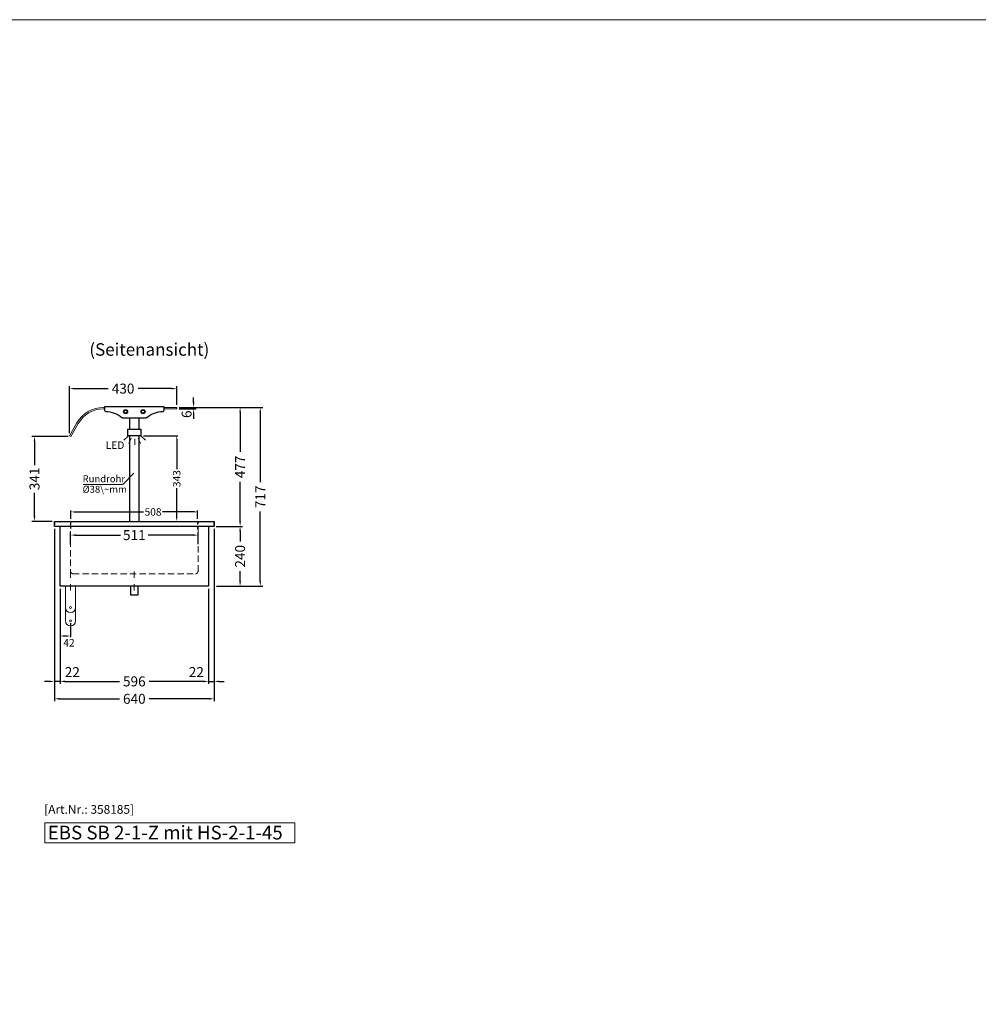
# Model space of a CAD drawing. Units: millimetres. Extents: x 0 to 71855, y 0 to 40383.
# Drawn here: x 51690 to 55535, y 11049 to 15000 of the extents above; entities that cross this region are included whole.
import ezdxf
from ezdxf.enums import TextEntityAlignment as Align

# ---------------------------------------------------------------- set-up
doc = ezdxf.new("R2010")
doc.units = ezdxf.units.MM
doc.header["$LTSCALE"] = 2
doc.header["$PDMODE"] = 34
doc.header["$PDSIZE"] = 5
for name, pattern in [('AUSGEZOGEN', [0]), ('STRICHPUNKT2', [12.7, 6.35, -3.175, 0, -3.175]), ('VERDECKT', [9.525, 6.35, -3.175])]:
    doc.linetypes.add(name, pattern=pattern)
for name, color, linetype, lineweight in [('A_BEMASSUNG', 1, 'Continuous', 13), ('A_GLAS', 4, 'Continuous', 20), ('A_HILFSLINIEN', 7, 'Continuous', 13), ('A_MITTE', 2, 'STRICHPUNKT2', 13), ('A_TEXT', 7, 'Continuous', 20), ('A_VERDECKT', 5, 'VERDECKT', 13), ('A_VOLL', 3, 'Continuous', 30)]:
    doc.layers.add(name, color=color, linetype=linetype, lineweight=lineweight)
doc.styles.add('ARIAL', font='arial.ttf')
doc.styles.add('Arial_0', font='arial.ttf')
doc.styles.add('Arial_35', font='arial.ttf', dxfattribs={"height": 35})
doc.styles.add('Arial_55', font='arial.ttf', dxfattribs={"height": 55})
doc.dimstyles.new('STANDARD_Bemassung', dxfattribs={"dimtxt": 40, "dimasz": 20, "dimexe": 10, "dimexo": 10, "dimgap": 15, "dimtad": 0, "dimdec": 0, "dimdsep": 46, "dimtxsty": 'ARIAL', "dimcen": 0.09, "dimclrt": 7, "dimazin": 0, "dimtfac": 1, "dimtdec": 0, "dimtmove": 2, "dimatfit": 3, "dimfxl": 1, "dimtolj": 1, "dimtzin": 0, "dimarcsym": 0})
doc.dimstyles.new('STANDARD_klein', dxfattribs={"dimtxt": 30, "dimasz": 10, "dimexe": 5, "dimexo": 10, "dimgap": 5, "dimtad": 0, "dimdec": 0, "dimdsep": 46, "dimtxsty": 'Arial_0', "dimcen": 0.09, "dimclrt": 7, "dimazin": 2, "dimtm": 1e-09, "dimtfac": 1, "dimtdec": 0, "dimtmove": 2, "dimatfit": 3, "dimfxl": 1, "dimtolj": 1, "dimtzin": 0, "dimarcsym": 0})

# ---------------------------------------------------------------- blocks, each defined once
blk = doc.blocks.new('*D194')
at = {"layer": 'A_BEMASSUNG', "color": 0, "lineweight": -2, "ltscale": 2, "transparency": 16777216}
for p, q in [((51851.7, 12717), (51851.7, 12334.9)), ((52447.7, 12717), (52447.7, 12334.9)), ((51871.7, 12344.9), (52090.5, 12344.9)), ((52427.7, 12344.9), (52208.9, 12344.9))]:
    blk.add_line(p, q, dxfattribs=at)
at = {"layer": 'A_BEMASSUNG', "color": 0, "ltscale": 2, "transparency": 16777216}
for points in [[(51871.7, 12348.2), (51871.7, 12341.6), (51851.7, 12344.9)], [(52427.7, 12348.2), (52427.7, 12341.6), (52447.7, 12344.9)]]:
    blk.add_solid(points, dxfattribs=at)
at = {"layer": 'DEFPOINTS', "color": 0, "ltscale": 2, "transparency": 16777216}
for p in [(51851.7, 12727), (52447.7, 12727), (52447.7, 12344.9)]:
    blk.add_point(p, dxfattribs=at)
at = {"layer": 'A_BEMASSUNG', "color": 7, "ltscale": 2, "transparency": 16777216, "insert": (52149.7, 12344.9), "char_height": 40, "attachment_point": 5, "style": 'ARIAL'}
blk.add_mtext('\\A1;596', dxfattribs=at)
blk = doc.blocks.new('*D195')
at = {"layer": 'A_BEMASSUNG', "color": 0, "lineweight": -2, "ltscale": 2, "transparency": 16777216}
for p, q in [((52478.2, 12967), (52584, 12967)), ((52574, 12947), (52574, 12906.4)), ((52574, 12747), (52574, 12787.5)), ((52479.7, 12727), (52584, 12727))]:
    blk.add_line(p, q, dxfattribs=at)
at = {"layer": 'A_BEMASSUNG', "color": 0, "ltscale": 2, "transparency": 16777216}
for points in [[(52570.7, 12947), (52577.4, 12947), (52574, 12967)], [(52570.7, 12747), (52577.4, 12747), (52574, 12727)]]:
    blk.add_solid(points, dxfattribs=at)
at = {"layer": 'DEFPOINTS', "color": 0, "ltscale": 2, "transparency": 16777216}
for p in [(52468.2, 12967), (52574, 12967), (52469.7, 12727)]:
    blk.add_point(p, dxfattribs=at)
at = {"layer": 'A_BEMASSUNG', "color": 7, "ltscale": 2, "transparency": 16777216, "insert": (52574, 12847), "char_height": 40, "attachment_point": 5, "rotation": 90, "style": 'ARIAL'}
blk.add_mtext('\\A1;240', dxfattribs=at)
blk = doc.blocks.new('*D196')
at = {"layer": 'A_BEMASSUNG', "color": 0, "lineweight": -2, "ltscale": 2, "transparency": 16777216}
for p, q in [((51894.2, 12896.2), (51894.2, 12941.9)), ((51914.2, 12931.9), (52094.4, 12931.9)), ((52385.2, 12931.9), (52205, 12931.9)), ((52405.2, 12896.2), (52405.2, 12941.9))]:
    blk.add_line(p, q, dxfattribs=at)
at = {"layer": 'A_BEMASSUNG', "color": 0, "ltscale": 2, "transparency": 16777216}
for points in [[(51914.2, 12935.2), (51914.2, 12928.6), (51894.2, 12931.9)], [(52385.2, 12935.2), (52385.2, 12928.6), (52405.2, 12931.9)]]:
    blk.add_solid(points, dxfattribs=at)
at = {"layer": 'DEFPOINTS', "color": 0, "ltscale": 2, "transparency": 16777216}
for p in [(52405.2, 12931.9), (51894.2, 12886.2), (52405.2, 12886.2)]:
    blk.add_point(p, dxfattribs=at)
at = {"layer": 'A_BEMASSUNG', "color": 7, "ltscale": 2, "transparency": 16777216, "insert": (52149.7, 12931.9), "char_height": 40, "attachment_point": 5, "style": 'ARIAL'}
blk.add_mtext('\\A1;511', dxfattribs=at)
blk = doc.blocks.new('*D197')
at = {"layer": 'A_BEMASSUNG', "color": 0, "lineweight": -2, "ltscale": 2, "transparency": 16777216}
for p, q in [((51829.7, 12957), (51829.7, 12265.1)), ((52469.7, 12957), (52469.7, 12265.1)), ((51849.7, 12275.1), (52090.5, 12275.1)), ((52449.7, 12275.1), (52208.9, 12275.1))]:
    blk.add_line(p, q, dxfattribs=at)
at = {"layer": 'A_BEMASSUNG', "color": 0, "ltscale": 2, "transparency": 16777216}
for points in [[(51849.7, 12278.5), (51849.7, 12271.8), (51829.7, 12275.1)], [(52449.7, 12278.5), (52449.7, 12271.8), (52469.7, 12275.1)]]:
    blk.add_solid(points, dxfattribs=at)
at = {"layer": 'DEFPOINTS', "color": 0, "ltscale": 2, "transparency": 16777216}
for p in [(51829.7, 12967), (52469.7, 12967), (52469.7, 12275.1)]:
    blk.add_point(p, dxfattribs=at)
at = {"layer": 'A_BEMASSUNG', "color": 7, "ltscale": 2, "transparency": 16777216, "insert": (52149.7, 12275.1), "char_height": 40, "attachment_point": 5, "style": 'ARIAL'}
blk.add_mtext('\\A1;640', dxfattribs=at)
blk = doc.blocks.new('*D198')
at = {"layer": 'A_BEMASSUNG', "color": 0, "lineweight": -2, "ltscale": 2, "transparency": 16777216}
for p, q in [((52329.7, 13444), (52584, 13444)), ((52574, 13424), (52574, 13265.5)), ((52574, 12987), (52574, 13145.5)), ((52478.2, 12967), (52584, 12967))]:
    blk.add_line(p, q, dxfattribs=at)
at = {"layer": 'A_BEMASSUNG', "color": 0, "ltscale": 2, "transparency": 16777216}
for points in [[(52570.7, 13424), (52577.4, 13424), (52574, 13444)], [(52570.7, 12987), (52577.4, 12987), (52574, 12967)]]:
    blk.add_solid(points, dxfattribs=at)
at = {"layer": 'DEFPOINTS', "color": 0, "ltscale": 2, "transparency": 16777216}
for p in [(52319.7, 13444), (52574, 13444), (52468.2, 12967)]:
    blk.add_point(p, dxfattribs=at)
at = {"layer": 'A_BEMASSUNG', "color": 7, "ltscale": 2, "transparency": 16777216, "insert": (52574, 13205.5), "char_height": 40, "attachment_point": 5, "rotation": 90, "style": 'ARIAL'}
blk.add_mtext('\\A1;477', dxfattribs=at)
blk = doc.blocks.new('lichtsymbol')
at = {"layer": 'A_HILFSLINIEN', "color": 31, "ltscale": 0.2}
for p, q in [((-26.4, 10.9), (-43, -5.7)), ((-14.3, 2.8), (-23.3, -18.9)), ((0, 0), (0, -23.5)), ((14.3, 2.8), (23.3, -18.9)), ((26.4, 10.9), (43, -5.7))]:
    blk.add_line(p, q, dxfattribs=at)
blk = doc.blocks.new('*D199')
at = {"layer": 'A_BEMASSUNG', "color": 0, "lineweight": -2, "ltscale": 2, "transparency": 16777216}
for p, q in [((51889.7, 13340.9), (51889.7, 13529.8)), ((51909.7, 13519.8), (52044.8, 13519.8)), ((52299.7, 13519.8), (52164.6, 13519.8)), ((52319.7, 13454), (52319.7, 13529.8))]:
    blk.add_line(p, q, dxfattribs=at)
at = {"layer": 'A_BEMASSUNG', "color": 0, "ltscale": 2, "transparency": 16777216}
for points in [[(51909.7, 13523.1), (51909.7, 13516.4), (51889.7, 13519.8)], [(52299.7, 13523.1), (52299.7, 13516.4), (52319.7, 13519.8)]]:
    blk.add_solid(points, dxfattribs=at)
at = {"layer": 'DEFPOINTS', "color": 0, "ltscale": 2, "transparency": 16777216}
for p in [(52319.7, 13519.8), (52319.7, 13444), (51889.7, 13330.9)]:
    blk.add_point(p, dxfattribs=at)
at = {"layer": 'A_BEMASSUNG', "color": 7, "ltscale": 2, "transparency": 16777216, "insert": (52104.7, 13519.8), "char_height": 40, "attachment_point": 5, "style": 'ARIAL'}
blk.add_mtext('\\A1;430', dxfattribs=at)
blk = doc.blocks.new('*D200')
at = {"layer": 'A_BEMASSUNG', "color": 0, "lineweight": -2, "ltscale": 2, "transparency": 16777216}
for p, q in [((51884.9, 13327.9), (51739.3, 13327.9)), ((51749.3, 13307.9), (51749.3, 13212.8)), ((51749.3, 13007), (51749.3, 13102.1)), ((51819.7, 12987), (51739.3, 12987))]:
    blk.add_line(p, q, dxfattribs=at)
at = {"layer": 'A_BEMASSUNG', "color": 0, "ltscale": 2, "transparency": 16777216}
for points in [[(51746, 13307.9), (51752.7, 13307.9), (51749.3, 13327.9)], [(51746, 13007), (51752.7, 13007), (51749.3, 12987)]]:
    blk.add_solid(points, dxfattribs=at)
at = {"layer": 'DEFPOINTS', "color": 0, "ltscale": 2, "transparency": 16777216}
for p in [(51749.3, 13327.9), (51894.9, 13327.9), (51829.7, 12987)]:
    blk.add_point(p, dxfattribs=at)
at = {"layer": 'A_BEMASSUNG', "color": 7, "ltscale": 2, "transparency": 16777216, "insert": (51749.3, 13157.5), "char_height": 40, "attachment_point": 5, "rotation": 90, "style": 'ARIAL'}
blk.add_mtext('\\A1;341', dxfattribs=at)
blk = doc.blocks.new('*D201')
at = {"layer": 'A_BEMASSUNG', "color": 0, "lineweight": -2, "ltscale": 2, "transparency": 16777216}
for p, q in [((52387.6, 13464), (52387.6, 13484)), ((52329.7, 13444), (52397.6, 13444)), ((52329.7, 13438), (52397.6, 13438)), ((52387.6, 13444), (52387.6, 13438)), ((52387.6, 13418), (52387.6, 13398))]:
    blk.add_line(p, q, dxfattribs=at)
at = {"layer": 'A_BEMASSUNG', "color": 0, "ltscale": 2, "transparency": 16777216}
for points in [[(52384.2, 13464), (52390.9, 13464), (52387.6, 13444)], [(52384.2, 13418), (52390.9, 13418), (52387.6, 13438)]]:
    blk.add_solid(points, dxfattribs=at)
at = {"layer": 'DEFPOINTS', "color": 0, "ltscale": 2, "transparency": 16777216}
for p in [(52319.7, 13444), (52319.7, 13438), (52387.6, 13438)]:
    blk.add_point(p, dxfattribs=at)
at = {"layer": 'A_BEMASSUNG', "color": 7, "ltscale": 2, "transparency": 16777216, "insert": (52359.4, 13417), "char_height": 40, "attachment_point": 5, "rotation": 90, "style": 'ARIAL'}
blk.add_mtext('\\A1;6', dxfattribs=at)
blk = doc.blocks.new('*D202')
at = {"layer": 'A_BEMASSUNG', "color": 0, "lineweight": -2, "ltscale": 2, "transparency": 16777216}
for p, q in [((52535.9, 13444), (52664.8, 13444)), ((52654.8, 13424), (52654.8, 13144.5)), ((52654.8, 12747), (52654.8, 13026.4)), ((52479.7, 12727), (52664.8, 12727))]:
    blk.add_line(p, q, dxfattribs=at)
at = {"layer": 'A_BEMASSUNG', "color": 0, "ltscale": 2, "transparency": 16777216}
for points in [[(52651.5, 13424), (52658.2, 13424), (52654.8, 13444)], [(52651.5, 12747), (52658.2, 12747), (52654.8, 12727)]]:
    blk.add_solid(points, dxfattribs=at)
at = {"layer": 'DEFPOINTS', "color": 0, "ltscale": 2, "transparency": 16777216}
for p in [(52525.9, 13444), (52469.7, 12727), (52654.8, 12727)]:
    blk.add_point(p, dxfattribs=at)
at = {"layer": 'A_BEMASSUNG', "color": 7, "ltscale": 2, "transparency": 16777216, "insert": (52654.8, 13085.5), "char_height": 40, "attachment_point": 5, "rotation": 90, "style": 'ARIAL'}
blk.add_mtext('\\A1;717', dxfattribs=at)
blk = doc.blocks.new('*D203')
at = {"layer": 'A_BEMASSUNG', "color": 0, "lineweight": -2, "transparency": 16777216}
for p, q in [((51895.7, 12997), (51895.7, 13030)), ((51908.7, 13025), (52186.6, 13025)), ((52390.7, 13025), (52262.9, 13025)), ((52403.7, 12997), (52403.7, 13030))]:
    blk.add_line(p, q, dxfattribs=at)
at = {"layer": 'A_BEMASSUNG', "color": 0, "transparency": 16777216}
for points in [[(51908.7, 13027.1), (51908.7, 13022.8), (51895.7, 13025)], [(52390.7, 13027.1), (52390.7, 13022.8), (52403.7, 13025)]]:
    blk.add_solid(points, dxfattribs=at)
at = {"layer": 'DEFPOINTS', "color": 0, "transparency": 16777216}
for p in [(52403.7, 13025), (51895.7, 12987), (52403.7, 12987)]:
    blk.add_point(p, dxfattribs=at)
at = {"layer": 'A_BEMASSUNG', "color": 7, "transparency": 16777216, "insert": (52224.8, 13024.8), "char_height": 30, "attachment_point": 5, "style": 'Arial_0'}
blk.add_mtext('\\A1;508', dxfattribs=at)
blk = doc.blocks.new('*D204')
at = {"layer": 'A_BEMASSUNG', "color": 0, "lineweight": -2, "transparency": 16777216}
for p, q in [((52186.2, 13329.9), (52324.7, 13329.9)), ((52319.7, 13316.9), (52319.7, 13196.6)), ((52319.7, 13000), (52319.7, 13120.3)), ((52312.8, 12987), (52314.7, 12987))]:
    blk.add_line(p, q, dxfattribs=at)
at = {"layer": 'A_BEMASSUNG', "color": 0, "transparency": 16777216}
for points in [[(52317.5, 13316.9), (52321.9, 13316.9), (52319.7, 13329.9)], [(52317.5, 13000), (52321.9, 13000), (52319.7, 12987)]]:
    blk.add_solid(points, dxfattribs=at)
at = {"layer": 'DEFPOINTS', "color": 0, "transparency": 16777216}
for p in [(52176.2, 13329.9), (52319.7, 12987), (52322.8, 12987)]:
    blk.add_point(p, dxfattribs=at)
at = {"layer": 'A_BEMASSUNG', "color": 7, "transparency": 16777216, "insert": (52319.7, 13158.5), "char_height": 30, "attachment_point": 5, "rotation": 90, "style": 'Arial_0'}
blk.add_mtext('\\A1;343', dxfattribs=at)
blk = doc.blocks.new('*D207')
at = {"layer": 'A_BEMASSUNG', "color": 0, "lineweight": -2, "transparency": 16777216}
for p, q in [((51851.7, 12717), (51851.7, 12522)), ((51893.7, 12578), (51893.7, 12522)), ((51880.7, 12527), (51864.7, 12527))]:
    blk.add_line(p, q, dxfattribs=at)
at = {"layer": 'A_BEMASSUNG', "color": 0, "transparency": 16777216}
for points in [[(51864.7, 12529.1), (51864.7, 12524.8), (51851.7, 12527)], [(51880.7, 12529.1), (51880.7, 12524.8), (51893.7, 12527)]]:
    blk.add_solid(points, dxfattribs=at)
at = {"layer": 'DEFPOINTS', "color": 0, "transparency": 16777216}
for p in [(51851.7, 12727), (51893.7, 12588), (51851.7, 12527)]:
    blk.add_point(p, dxfattribs=at)
at = {"layer": 'A_BEMASSUNG', "color": 7, "transparency": 16777216, "insert": (51887.7, 12499.9), "char_height": 30, "attachment_point": 5, "style": 'Arial_0'}
blk.add_mtext('\\A1;42', dxfattribs=at)
blk = doc.blocks.new('*D1056')
at = {"layer": 'A_BEMASSUNG', "color": 0, "lineweight": -2, "ltscale": 2, "transparency": 16777216}
for p, q in [((51829.7, 12957), (51829.7, 12334.9)), ((51851.7, 12717), (51851.7, 12334.9)), ((51809.7, 12344.9), (51789.7, 12344.9)), ((51851.7, 12344.9), (51829.7, 12344.9)), ((51871.7, 12344.9), (51891.7, 12344.9))]:
    blk.add_line(p, q, dxfattribs=at)
at = {"layer": 'A_BEMASSUNG', "color": 0, "ltscale": 2, "transparency": 16777216}
for points in [[(51809.7, 12348.2), (51809.7, 12341.6), (51829.7, 12344.9)], [(51871.7, 12348.2), (51871.7, 12341.6), (51851.7, 12344.9)]]:
    blk.add_solid(points, dxfattribs=at)
at = {"layer": 'DEFPOINTS', "color": 0, "ltscale": 2, "transparency": 16777216}
for p in [(51829.7, 12967), (51851.7, 12727), (51829.7, 12344.9)]:
    blk.add_point(p, dxfattribs=at)
at = {"layer": 'A_BEMASSUNG', "color": 7, "ltscale": 2, "transparency": 16777216, "insert": (51901, 12382.3), "char_height": 40, "attachment_point": 5, "style": 'ARIAL'}
blk.add_mtext('\\A1;22', dxfattribs=at)
blk = doc.blocks.new('*D1057')
at = {"layer": 'A_BEMASSUNG', "color": 0, "lineweight": -2, "ltscale": 2, "transparency": 16777216}
for p, q in [((52469.7, 12957), (52469.7, 12334.9)), ((52447.7, 12717), (52447.7, 12334.9)), ((52427.7, 12344.9), (52407.7, 12344.9)), ((52447.7, 12344.9), (52469.7, 12344.9)), ((52489.7, 12344.9), (52509.7, 12344.9))]:
    blk.add_line(p, q, dxfattribs=at)
at = {"layer": 'A_BEMASSUNG', "color": 0, "ltscale": 2, "transparency": 16777216}
for points in [[(52427.7, 12348.2), (52427.7, 12341.6), (52447.7, 12344.9)], [(52489.7, 12348.2), (52489.7, 12341.6), (52469.7, 12344.9)]]:
    blk.add_solid(points, dxfattribs=at)
at = {"layer": 'DEFPOINTS', "color": 0, "ltscale": 2, "transparency": 16777216}
for p in [(52469.7, 12967), (52447.7, 12727), (52469.7, 12344.9)]:
    blk.add_point(p, dxfattribs=at)
at = {"layer": 'A_BEMASSUNG', "color": 7, "ltscale": 2, "transparency": 16777216, "insert": (52398.4, 12382.3), "char_height": 40, "attachment_point": 5, "style": 'ARIAL'}
blk.add_mtext('\\A1;22', dxfattribs=at)

msp = doc.modelspace()

# ---------------------------------------------------------------- linework, layer by layer
at = {"layer": 'A_GLAS'}
msp.add_lwpolyline([(52029.7, 13444), (52026, 13444, 0.267949), (51919.5, 13382.5), (51889.7, 13330.9), (51894.9, 13327.9), (51924.6, 13379.5, -0.267951), (52026, 13438), (52029.7, 13438)], format="xyb", dxfattribs=at)
msp.add_lwpolyline([(52269.7, 13438), (52319.7, 13438), (52319.7, 13444), (52269.7, 13444)], dxfattribs=at)
at = {"layer": 'A_HILFSLINIEN', "color": 8, "ltscale": 2}
msp.add_lwpolyline([(47854.8, 15000), (55854.8, 15000), (55854.8, 0), (47854.8, 0)], close=True, dxfattribs=at)
at = {"layer": 'A_HILFSLINIEN'}
msp.add_lwpolyline([(51790.2, 11696.9), (52793.9, 11696.9), (52793.9, 11778), (51790.2, 11778)], close=True, dxfattribs=at)
at = {"layer": 'A_MITTE', "ltscale": 2}
for points in [[(51893.7, 12786.3), (51893.7, 12701.2)], [(52149.7, 12786.3), (52149.7, 12701.2)]]:
    msp.add_lwpolyline(points, dxfattribs=at)
at = {"layer": 'A_TEXT', "lineweight": 15}
msp.add_lwpolyline([(51944.1, 13135.3), (52103.1, 13135.3), (52147.6, 13179.8)], dxfattribs=at)
at = {"layer": 'A_VERDECKT'}
for points in [[(51839.7, 12987), (51895.7, 12987), (51895.7, 12957), (51894.7, 12957), (51894.7, 12986), (51830.7, 12986), (51830.7, 12967), (51829.7, 12967), (51829.7, 12987)], [(52459.7, 12987), (52403.7, 12987), (52403.7, 12957), (52404.7, 12957), (52404.7, 12986), (52468.7, 12986), (52468.7, 12967), (52469.7, 12967), (52469.7, 12987)]]:
    msp.add_lwpolyline(points, close=True, dxfattribs=at)
at = {"layer": 'A_VERDECKT', "ltscale": 2}
msp.add_lwpolyline([(51894.2, 12986), (51894.2, 12786.5, 0.414214), (51903.7, 12777), (52395.7, 12777, 0.414214), (52405.2, 12786.5), (52405.2, 12986)], format="xyb", dxfattribs=at)
at = {"layer": 'A_VOLL', "color": 85}
msp.add_lwpolyline([(52269.7, 13433.4), (52269.7, 13446.5), (52029.7, 13446.5), (52029.7, 13433.4, 0.401686), (52034.5, 13428.4, -0.158595), (52099.6, 13404.1, 0.169624), (52102.7, 13403), (52196.7, 13403, 0.169624), (52199.8, 13404.1, -0.158595), (52264.9, 13428.4, 0.401686)], format="xyb", close=True, dxfattribs=at)
at = {"layer": 'A_VOLL', "color": 32}
for points in [[(52130.7, 13402.9), (52130.7, 13356.5)], [(52168.7, 13356.5), (52168.7, 13402.9)], [(52130.7, 13330), (52130.7, 12987), (52168.7, 12987), (52168.7, 13330)], [(52134.7, 12727), (52134.7, 12692), (52164.7, 12692), (52164.7, 12727)]]:
    msp.add_lwpolyline(points, dxfattribs=at)
at = {"layer": 'A_VOLL'}
msp.add_lwpolyline([(52123.2, 13356.5), (52176.2, 13356.5), (52176.2, 13330), (52123.2, 13330)], close=True, dxfattribs=at)
at = {"layer": 'A_VOLL', "ltscale": 2}
msp.add_lwpolyline([(51829.7, 12987), (52469.7, 12987), (52469.7, 12967), (51829.7, 12967)], close=True, dxfattribs=at)
msp.add_lwpolyline([(52447.7, 12967), (52447.7, 12727), (51851.7, 12727), (51851.7, 12967)], dxfattribs=at)
at = {"layer": 'A_VOLL', "color": 251, "lineweight": 5}
for points in [[(51913.7, 12727), (51913.7, 12641.5, -1), (51873.7, 12641.5), (51873.7, 12727)], [(51913.7, 12641.5), (51913.7, 12588, -1), (51873.7, 12588), (51873.7, 12641.5)]]:
    msp.add_lwpolyline(points, format="xyb", dxfattribs=at)
at = {"layer": 'A_VOLL', "color": 251, "ltscale": 2, "true_color": 0x636466}
for centre, radius in [((52114.7, 13427), 8), ((52114.7, 13427), 6), ((52184.7, 13427), 8), ((52184.7, 13427), 6)]:
    msp.add_circle(centre, radius, dxfattribs=at)
at = {"layer": 'A_VOLL', "color": 241, "lineweight": 5}
for centre in [(51893.7, 12641.5), (51893.7, 12588)]:
    msp.add_circle(centre, 4, dxfattribs=at)

# ---------------------------------------------------------------- block references
at = {"layer": 'A_HILFSLINIEN', "xscale": -1}
msp.add_blockref('lichtsymbol', (52151.2, 13318.2), dxfattribs=at)

# ---------------------------------------------------------------- texts
at = {"layer": 'A_HILFSLINIEN', "color": 152, "style": 'Arial_35'}
msp.add_text('[Art.Nr.: 358185] ', height=35, dxfattribs=at).set_placement((51788.2, 11813.8))
at = {"layer": 'A_HILFSLINIEN', "style": 'Arial_55'}
msp.add_text('EBS SB 2-1-Z mit HS-2-1-45', height=55, dxfattribs=at).set_placement((51802.4, 11710.8))
at = {"layer": 'A_HILFSLINIEN', "linetype": 'AUSGEZOGEN', "lineweight": 15, "insert": (52035.1, 13307.9), "char_height": 30, "attachment_point": 1, "line_spacing_factor": 1.03, "style": 'ARIAL'}
msp.add_mtext_dynamic_manual_height_columns('{\\C2;LED}', width=91.596, gutter_width=175, heights=[0], dxfattribs=at)
at = {"layer": 'A_TEXT', "lineweight": 9, "style": 'ARIAL'}
msp.add_text('(Seitenansicht)', height=50, dxfattribs=at).set_placement((52209.8, 13676.7), align=Align.MIDDLE_CENTER)
at = {"layer": 'A_TEXT', "lineweight": 15, "insert": (51942.2, 13172), "char_height": 28, "width": 169.775, "attachment_point": 1, "rotation": 0, "line_spacing_factor": 0.903614, "style": 'ARIAL'}
msp.add_mtext('Rundrohr\\P%%c38\\~mm', dxfattribs=at)

# ---------------------------------------------------------------- dimensions: what is measured, and where the dimension line sits
at = {"layer": 'A_BEMASSUNG', "ltscale": 2}
for base, p1, p2, picture, middle in [((52319.7, 13519.8), (51889.7, 13330.9), (52319.7, 13444), '*D199', (52104.7, 13519.8)), ((52469.7, 12275.1), (51829.7, 12967), (52469.7, 12967), '*D197', (52149.7, 12275.1)), ((52405.2, 12931.9), (51894.2, 12886.2), (52405.2, 12886.2), '*D196', (52149.7, 12931.9)), ((52447.7, 12344.9), (51851.7, 12727), (52447.7, 12727), '*D194', (52149.7, 12344.9))]:
    dim = msp.add_linear_dim(base=base, p1=p1, p2=p2, dimstyle='STANDARD_Bemassung', dxfattribs=at)
    dim.commit()
    dim.dimension.update_dxf_attribs({"geometry": picture, "text_midpoint": middle})
dim = msp.add_linear_dim(base=(52387.6, 13438), p1=(52319.7, 13444), p2=(52319.7, 13438), angle=90, dimstyle='STANDARD_Bemassung', dxfattribs=at)
dim.commit()
dim.dimension.update_dxf_attribs({"geometry": '*D201', "text_midpoint": (52359.4, 13417), "dimtype": 160})
for base, p1, p2, picture, middle in [((52574, 13444), (52468.2, 12967), (52319.7, 13444), '*D198', (52574, 13205.5)), ((52654.8, 12727), (52525.9, 13444), (52469.7, 12727), '*D202', (52654.8, 13085.5)), ((51749.3, 13327.9), (51829.7, 12987), (51894.9, 13327.9), '*D200', (51749.3, 13157.5)), ((52574, 12967), (52469.7, 12727), (52468.2, 12967), '*D195', (52574, 12847))]:
    dim = msp.add_linear_dim(base=base, p1=p1, p2=p2, angle=90, dimstyle='STANDARD_Bemassung', dxfattribs=at)
    dim.commit()
    dim.dimension.update_dxf_attribs({"geometry": picture, "text_midpoint": middle})
at = {"layer": 'A_BEMASSUNG'}
dim = msp.add_linear_dim(base=(52319.7, 12987), p1=(52176.2, 13329.9), p2=(52322.8, 12987), angle=90, dimstyle='STANDARD_klein', override={"dimasz": 13}, dxfattribs=at)
dim.commit()
dim.dimension.update_dxf_attribs({"geometry": '*D204', "text_midpoint": (52319.7, 13158.5)})
for base, p1, p2, picture, middle in [((52403.7, 13025), (51895.7, 12987), (52403.7, 12987), '*D203', (52224.8, 13024.8)), ((51851.7, 12527), (51893.7, 12588), (51851.7, 12727), '*D207', (51887.7, 12499.9))]:
    dim = msp.add_linear_dim(base=base, p1=p1, p2=p2, dimstyle='STANDARD_klein', override={"dimasz": 13}, dxfattribs=at)
    dim.commit()
    dim.dimension.update_dxf_attribs({"geometry": picture, "text_midpoint": middle, "dimtype": 160})
at = {"layer": 'A_BEMASSUNG', "ltscale": 2}
dim = msp.add_linear_dim(base=(51829.7, 12344.9), p1=(51851.7, 12727), p2=(51829.7, 12967), angle=180, dimstyle='STANDARD_Bemassung', override={"dimfxl": 5}, dxfattribs=at)
dim.commit()
dim.dimension.update_dxf_attribs({"geometry": '*D1056', "text_midpoint": (51901, 12382.3), "dimtype": 160})
dim = msp.add_linear_dim(base=(52469.7, 12344.9), p1=(52447.7, 12727), p2=(52469.7, 12967), dimstyle='STANDARD_Bemassung', override={"dimfxl": 5}, dxfattribs=at)
dim.commit()
dim.dimension.update_dxf_attribs({"geometry": '*D1057', "text_midpoint": (52398.4, 12382.3), "dimtype": 160})

doc.saveas('drawing.dxf')
